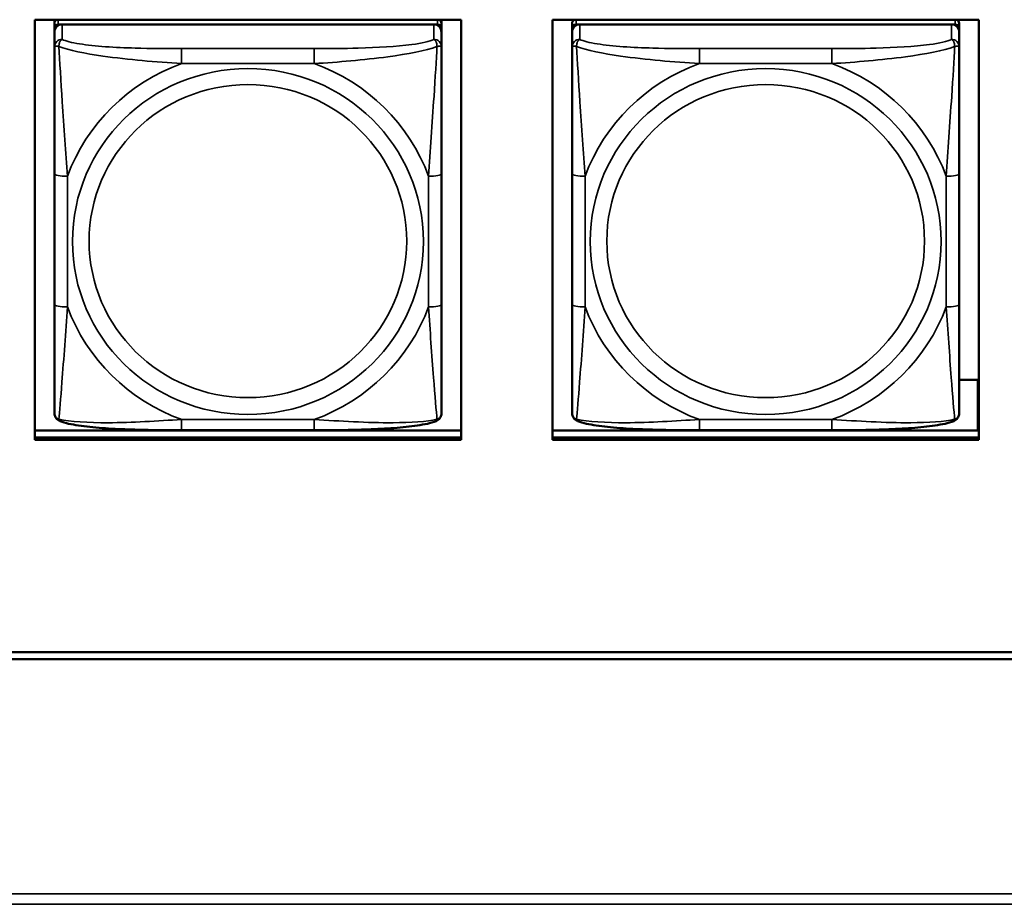
# Model space of a CAD drawing. Units: inches. Extents: x 3 to 93.2, y 4.5 to 45.2.
# Drawn here: x 45.8 to 47.3, y 14.1 to 15.4 of the extents above; entities that cross this region are included whole.
import ezdxf

# ---------------------------------------------------------------- set-up
doc = ezdxf.new("R2010")
doc.units = ezdxf.units.IN
doc.header["$MEASUREMENT"] = 0
doc.layers.add('Visible (ANSI)', color=7, linetype='Continuous', lineweight=50)
doc.layers.add('Visible Narrow (ANSI)', color=7, linetype='Continuous', lineweight=35)

msp = doc.modelspace()

# ---------------------------------------------------------------- linework, layer by layer
at = {"layer": 'Visible (ANSI)'}
for p, q in [((45.8371, 14.782), (45.8371, 15.4227)), ((45.8371, 15.4227), (46.4876, 15.4227)), ((45.867, 15.4172), (45.867, 15.4227)), ((45.867, 15.4172), (45.867, 15.4097)), ((46.4576, 15.4227), (46.4576, 15.4172)), ((46.4576, 15.4097), (46.4576, 15.4172)), ((46.4876, 15.4227), (46.4876, 14.782)), ((46.6271, 15.4227), (47.2776, 15.4227)), ((46.6271, 14.782), (46.6271, 15.4227)), ((46.657, 15.4172), (46.657, 15.4097)), ((47.2476, 15.4097), (47.2476, 15.4172)), ((47.2776, 15.4227), (47.2776, 14.782)), ((45.867, 15.4039), (45.867, 15.4097)), ((45.867, 15.4039), (45.867, 15.3811)), ((45.8729, 15.4155), (46.4517, 15.4155)), ((46.4458, 15.4155), (45.8788, 15.4155)), ((46.4576, 15.4097), (46.4576, 15.4039)), ((46.4576, 15.3811), (46.4576, 15.4039)), ((46.657, 15.4039), (46.657, 15.4097)), ((46.657, 15.4039), (46.657, 15.3811)), ((46.6629, 15.4155), (47.2417, 15.4155)), ((47.2358, 15.4155), (46.6688, 15.4155)), ((47.2476, 15.4097), (47.2476, 15.4039)), ((47.2476, 15.3811), (47.2476, 15.4039)), ((45.867, 15.3811), (45.867, 15.1874)), ((46.4576, 15.1874), (46.4576, 15.3811)), ((46.657, 15.3811), (46.657, 15.1874)), ((47.2476, 15.1874), (47.2476, 15.3811)), ((45.867, 15.1874), (45.867, 14.9882)), ((46.4576, 14.9882), (46.4576, 15.1874)), ((46.657, 15.1874), (46.657, 14.9882)), ((47.2476, 14.9882), (47.2476, 15.1874)), ((45.867, 14.9882), (45.867, 14.8228)), ((46.4576, 14.8228), (46.4576, 14.9882)), ((46.657, 14.9882), (46.657, 14.8228)), ((47.2476, 14.8228), (47.2476, 14.9882)), ((47.2476, 14.8734), (47.2762, 14.8734)), ((47.2762, 14.7961), (47.2762, 14.8734)), ((47.2762, 14.8734), (47.2776, 14.8711)), ((45.8371, 14.7961), (46.4876, 14.7961)), ((45.8371, 14.7855), (46.4876, 14.7855)), ((46.4876, 14.7855), (45.8371, 14.7855)), ((46.2634, 14.7967), (46.0611, 14.7967)), ((46.6271, 14.7961), (47.2776, 14.7961)), ((46.6271, 14.7855), (47.2776, 14.7855)), ((47.2776, 14.7855), (46.6271, 14.7855)), ((47.0534, 14.7967), (46.8511, 14.7967)), ((47.0864, 14.7961), (47.0869, 14.7968)), ((47.1319, 14.7961), (47.1319, 14.7978)), ((46.4876, 14.782), (45.8371, 14.782)), ((47.2776, 14.782), (46.6271, 14.782)), ((26.0725, 14.4581), (49.2561, 14.4581)), ((49.2561, 14.4475), (26.0725, 14.4475))]:
    msp.add_line(p, q, dxfattribs=at)
for centre, major_axis, start_param, end_param in [((45.8729, 15.4172), (-0.00591, 0), 5.047257, 6.283185), ((46.4517, 15.4172), (0.00591, 0), 0, 1.235929), ((46.6629, 15.4172), (-0.00591, 0), 5.047257, 6.283185), ((47.2417, 15.4172), (0.00591, 0), 0, 1.235929), ((45.8729, 15.4097), (-0.00591, 0), 4.712389, 6.283185), ((45.8788, 15.4039), (-0.0118, 0), 4.712389, 6.283185), ((46.4458, 15.4039), (0.0118, 0), 0, 1.570796), ((46.4517, 15.4097), (0.00591, 0), 0, 1.570796), ((46.6629, 15.4097), (-0.00591, 0), 4.712389, 6.283185), ((46.6688, 15.4039), (-0.0118, 0), 4.712389, 6.283185), ((47.2358, 15.4039), (0.0118, 0), 0, 1.570796), ((47.2417, 15.4097), (0.00591, 0), 0, 1.570796)]:
    msp.add_ellipse(centre, major_axis=major_axis, ratio=0.984808, start_param=start_param, end_param=end_param, dxfattribs=at)
for points, knots in [([(45.8752, 14.8106), (45.8742, 14.811), (45.8731, 14.8116), (45.8711, 14.8131), (45.8702, 14.814), (45.8688, 14.8159), (45.8683, 14.817), (45.8675, 14.8189), (45.8673, 14.8198), (45.8671, 14.8214), (45.867, 14.8221), (45.867, 14.8228)], [0.02688133, 0.02688133, 0.02688133, 0.02688133, 0.03215915, 0.03215915, 0.03743696, 0.03743696, 0.04271477, 0.04271477, 0.04799259, 0.04799259, 0.0532704, 0.0532704, 0.0532704, 0.0532704]), ([(46.4494, 14.8106), (46.4504, 14.811), (46.4515, 14.8116), (46.4535, 14.8131), (46.4544, 14.814), (46.4558, 14.8159), (46.4563, 14.817), (46.457, 14.8189), (46.4573, 14.8198), (46.4575, 14.8214), (46.4576, 14.8221), (46.4576, 14.8228)], [0.02688133, 0.02688133, 0.02688133, 0.02688133, 0.03215915, 0.03215915, 0.03743696, 0.03743696, 0.04271477, 0.04271477, 0.04799259, 0.04799259, 0.0532704, 0.0532704, 0.0532704, 0.0532704]), ([(46.6652, 14.8106), (46.6642, 14.811), (46.6631, 14.8116), (46.6611, 14.8131), (46.6602, 14.814), (46.6588, 14.8159), (46.6583, 14.817), (46.6575, 14.8189), (46.6573, 14.8198), (46.6571, 14.8214), (46.657, 14.8221), (46.657, 14.8228)], [0.02688133, 0.02688133, 0.02688133, 0.02688133, 0.03215915, 0.03215915, 0.03743696, 0.03743696, 0.04271477, 0.04271477, 0.04799259, 0.04799259, 0.0532704, 0.0532704, 0.0532704, 0.0532704]), ([(47.2394, 14.8106), (47.2404, 14.811), (47.2415, 14.8116), (47.2435, 14.8131), (47.2444, 14.814), (47.2458, 14.8159), (47.2463, 14.817), (47.247, 14.8189), (47.2473, 14.8198), (47.2475, 14.8214), (47.2476, 14.8221), (47.2476, 14.8228)], [0.02688133, 0.02688133, 0.02688133, 0.02688133, 0.03215915, 0.03215915, 0.03743696, 0.03743696, 0.04271477, 0.04271477, 0.04799259, 0.04799259, 0.0532704, 0.0532704, 0.0532704, 0.0532704]), ([(46.0611, 14.7967), (46.0476, 14.7967), (46.0339, 14.7967), (46.0065, 14.7971), (45.9929, 14.7974), (45.966, 14.7983), (45.9527, 14.799), (45.927, 14.801), (45.9149, 14.8022), (45.893, 14.8055), (45.8837, 14.8073), (45.8754, 14.8105), (45.8753, 14.8105), (45.8752, 14.8106)], [0.2569517, 0.2569517, 0.2569517, 0.2569517, 0.360026, 0.360026, 0.4631003, 0.4631003, 0.5661746, 0.5661746, 0.6692488, 0.6692488, 0.7711951, 0.7711951, 0.7723231, 0.7723231, 0.7723231, 0.7723231]), ([(46.4494, 14.8106), (46.441, 14.8074), (46.4317, 14.8055), (46.4098, 14.8022), (46.3978, 14.801), (46.3722, 14.799), (46.3589, 14.7984), (46.3321, 14.7974), (46.3184, 14.7971), (46.2911, 14.7967), (46.2774, 14.7967), (46.2637, 14.7967), (46.2636, 14.7967), (46.2634, 14.7967)], [-0.771957, -0.771957, -0.771957, -0.771957, -0.6689563, -0.6689563, -0.5668794, -0.5668794, -0.4638788, -0.4638788, -0.3608781, -0.3608781, -0.2578775, -0.2578775, -0.2569537, -0.2569537, -0.2569537, -0.2569537]), ([(46.8511, 14.7967), (46.8376, 14.7967), (46.8239, 14.7967), (46.7965, 14.7971), (46.7829, 14.7974), (46.756, 14.7983), (46.7427, 14.799), (46.717, 14.801), (46.7049, 14.8022), (46.683, 14.8055), (46.6737, 14.8073), (46.6654, 14.8105), (46.6653, 14.8105), (46.6652, 14.8106)], [0.2569517, 0.2569517, 0.2569517, 0.2569517, 0.360026, 0.360026, 0.4631003, 0.4631003, 0.5661746, 0.5661746, 0.6692488, 0.6692488, 0.7711951, 0.7711951, 0.7723231, 0.7723231, 0.7723231, 0.7723231]), ([(47.2394, 14.8106), (47.231, 14.8074), (47.2217, 14.8055), (47.1998, 14.8022), (47.1878, 14.801), (47.1622, 14.799), (47.1489, 14.7984), (47.1221, 14.7974), (47.1084, 14.7971), (47.0811, 14.7967), (47.0674, 14.7967), (47.0537, 14.7967), (47.0536, 14.7967), (47.0534, 14.7967)], [-0.771957, -0.771957, -0.771957, -0.771957, -0.6689563, -0.6689563, -0.5668794, -0.5668794, -0.4638788, -0.4638788, -0.3608781, -0.3608781, -0.2578775, -0.2578775, -0.2569537, -0.2569537, -0.2569537, -0.2569537])]:
    msp.add_open_spline(points, degree=3, knots=knots, dxfattribs=at)
at = {"layer": 'Visible Narrow (ANSI)'}
for p, q in [((45.8729, 15.4155), (45.8729, 15.4227)), ((46.4517, 15.4227), (46.4517, 15.4155)), ((46.6629, 15.4155), (46.6629, 15.4227)), ((47.2417, 15.4227), (47.2417, 15.4155)), ((45.8788, 15.3927), (45.8788, 15.4155)), ((46.4458, 15.4155), (46.4458, 15.3927)), ((46.6688, 15.3927), (46.6688, 15.4155)), ((47.2358, 15.4155), (47.2358, 15.3927)), ((46.0611, 15.3786), (46.0611, 15.3558)), ((46.2634, 15.3786), (46.0611, 15.3786)), ((46.2634, 15.3786), (46.2634, 15.3558)), ((46.8511, 15.3786), (46.8511, 15.3558)), ((47.0534, 15.3786), (46.8511, 15.3786)), ((47.0534, 15.3786), (47.0534, 15.3558)), ((46.0611, 15.3558), (46.2634, 15.3558)), ((46.8511, 15.3558), (47.0534, 15.3558)), ((45.8867, 14.9847), (45.8867, 15.184)), ((46.4379, 15.184), (46.4379, 14.9847)), ((46.6767, 14.9847), (46.6767, 15.184)), ((47.2279, 15.184), (47.2279, 14.9847)), ((46.2634, 14.813), (46.0611, 14.813)), ((46.0611, 14.7967), (46.0611, 14.813)), ((46.2634, 14.7967), (46.2634, 14.813)), ((47.0534, 14.813), (46.8511, 14.813)), ((46.8511, 14.7967), (46.8511, 14.813)), ((47.0534, 14.7967), (47.0534, 14.813)), ((25.5125, 14.0899), (66.5158, 14.0899)), ((66.5158, 14.0737), (25.5125, 14.0737))]:
    msp.add_line(p, q, dxfattribs=at)
for centre, major_axis, ratio, start_param, end_param in [((45.8788, 15.3811), (-0.0118, 0), 0.984808, 4.712389, 6.283185), ((46.4458, 15.3811), (0.0118, 0), 0.984808, 0, 1.570796), ((46.6688, 15.3811), (-0.0118, 0), 0.984808, 4.712389, 6.283185), ((47.2358, 15.3811), (0.0118, 0), 0.984808, 0, 1.570796), ((46.1623, 15.0844), (-0.2936, 0), 0.984808, 5.064156, 5.931419), ((46.1623, 15.0844), (0.2936, 0), 0.984808, 0.351767, 1.21903), ((46.9523, 15.0844), (-0.2936, 0), 0.984808, 5.064156, 5.931419), ((46.9523, 15.0844), (0.2936, 0), 0.984808, 0.351767, 1.21903), ((45.8867, 15.1874), (-0.0197, 0), 0.173648, 0, 1.570796), ((46.4379, 15.1874), (0.0197, 0), 0.173648, 4.712389, 6.283185), ((46.6767, 15.1874), (-0.0197, 0), 0.173648, 0, 1.570796), ((47.2279, 15.1874), (0.0197, 0), 0.173648, 4.712389, 6.283185), ((45.8867, 14.9882), (-0.0197, 0), 0.173648, 0, 1.570796), ((46.1623, 15.0844), (-0.2936, 0), 0.984808, 0.351767, 1.21903), ((46.1623, 15.0844), (0.2936, 0), 0.984808, 5.064156, 5.931419), ((46.4379, 14.9882), (0.0197, 0), 0.173648, 4.712389, 6.283185), ((46.6767, 14.9882), (-0.0197, 0), 0.173648, 0, 1.570796), ((46.9523, 15.0844), (-0.2936, 0), 0.984808, 0.351767, 1.21903), ((46.9523, 15.0844), (0.2936, 0), 0.984808, 5.064156, 5.931419), ((47.2279, 14.9882), (0.0197, 0), 0.173648, 4.712389, 6.283185)]:
    msp.add_ellipse(centre, major_axis=major_axis, ratio=ratio, start_param=start_param, end_param=end_param, dxfattribs=at)
for centre, major_axis in [((46.1623, 15.0844), (-0.2678, 0)), ((46.9523, 15.0844), (-0.2678, 0)), ((46.1623, 15.0851), (0.2424, 0)), ((46.9523, 15.0851), (0.2424, 0))]:
    msp.add_ellipse(centre, major_axis=major_axis, ratio=0.984808, dxfattribs=at)
for points, knots in [([(45.8739, 15.3816), (45.8738, 15.3827), (45.8739, 15.3837), (45.8741, 15.3856), (45.8743, 15.3866), (45.8748, 15.388), (45.875, 15.3885), (45.8753, 15.3892), (45.8754, 15.3894), (45.8757, 15.3899), (45.8759, 15.3902), (45.8765, 15.391), (45.8769, 15.3914), (45.8778, 15.3921), (45.8783, 15.3925), (45.8788, 15.3927)], [-0.00023197, -0.00023197, -0.00023197, -0.00023197, 0.00913095, 0.00913095, 0.01983142, 0.01983142, 0.02651922, 0.02651922, 0.02986312, 0.02986312, 0.03521335, 0.03521335, 0.04377373, 0.04377373, 0.0532704, 0.0532704, 0.0532704, 0.0532704]), ([(46.0611, 15.3786), (46.0375, 15.3786), (46.0135, 15.3787), (45.9901, 15.3794), (45.9594, 15.3803), (45.9286, 15.3821), (45.9053, 15.3858), (45.8933, 15.3876), (45.8837, 15.39), (45.8788, 15.3927)], [0.2569537, 0.2569537, 0.2569537, 0.2569537, 0.4371919, 0.4371919, 0.4371919, 0.6739428, 0.6739428, 0.6739428, 0.7963818, 0.7963818, 0.7963818, 0.7963818]), ([(46.4458, 15.3927), (46.44, 15.3895), (46.4275, 15.3868), (46.4123, 15.3848), (46.3889, 15.3816), (46.3598, 15.3801), (46.3307, 15.3793), (46.3085, 15.3787), (46.2858, 15.3786), (46.2634, 15.3786)], [-0.7968224, -0.7968224, -0.7968224, -0.7968224, -0.6514613, -0.6514613, -0.6514613, -0.427691, -0.427691, -0.427691, -0.2569517, -0.2569517, -0.2569517, -0.2569517]), ([(46.4458, 15.3927), (46.4463, 15.3925), (46.4468, 15.3921), (46.4477, 15.3914), (46.4481, 15.391), (46.4486, 15.3902), (46.4489, 15.3899), (46.4492, 15.3894), (46.4493, 15.3892), (46.4496, 15.3885), (46.4498, 15.388), (46.4502, 15.3866), (46.4504, 15.3856), (46.4507, 15.3837), (46.4507, 15.3827), (46.4507, 15.3816)], [-0.0532704, -0.0532704, -0.0532704, -0.0532704, -0.04377373, -0.04377373, -0.03521335, -0.03521335, -0.02986312, -0.02986312, -0.02651922, -0.02651922, -0.01983142, -0.01983142, -0.00913095, -0.00913095, 0.00023197, 0.00023197, 0.00023197, 0.00023197]), ([(46.6639, 15.3816), (46.6638, 15.3827), (46.6639, 15.3837), (46.6641, 15.3856), (46.6643, 15.3866), (46.6648, 15.388), (46.665, 15.3885), (46.6653, 15.3892), (46.6654, 15.3894), (46.6657, 15.3899), (46.6659, 15.3902), (46.6665, 15.391), (46.6669, 15.3914), (46.6678, 15.3921), (46.6683, 15.3925), (46.6688, 15.3927)], [-0.00023197, -0.00023197, -0.00023197, -0.00023197, 0.00913095, 0.00913095, 0.01983142, 0.01983142, 0.02651922, 0.02651922, 0.02986312, 0.02986312, 0.03521335, 0.03521335, 0.04377373, 0.04377373, 0.0532704, 0.0532704, 0.0532704, 0.0532704]), ([(46.8511, 15.3786), (46.8275, 15.3786), (46.8035, 15.3787), (46.7801, 15.3794), (46.7494, 15.3803), (46.7186, 15.3821), (46.6953, 15.3858), (46.6833, 15.3876), (46.6737, 15.39), (46.6688, 15.3927)], [0.2569537, 0.2569537, 0.2569537, 0.2569537, 0.4371919, 0.4371919, 0.4371919, 0.6739428, 0.6739428, 0.6739428, 0.7963818, 0.7963818, 0.7963818, 0.7963818]), ([(47.2358, 15.3927), (47.23, 15.3895), (47.2175, 15.3868), (47.2023, 15.3848), (47.1789, 15.3816), (47.1498, 15.3801), (47.1207, 15.3793), (47.0985, 15.3787), (47.0758, 15.3786), (47.0534, 15.3786)], [-0.7968224, -0.7968224, -0.7968224, -0.7968224, -0.6514613, -0.6514613, -0.6514613, -0.427691, -0.427691, -0.427691, -0.2569517, -0.2569517, -0.2569517, -0.2569517]), ([(47.2358, 15.3927), (47.2363, 15.3925), (47.2368, 15.3921), (47.2377, 15.3914), (47.2381, 15.391), (47.2386, 15.3902), (47.2389, 15.3899), (47.2392, 15.3894), (47.2393, 15.3892), (47.2396, 15.3885), (47.2398, 15.388), (47.2402, 15.3866), (47.2404, 15.3856), (47.2407, 15.3837), (47.2407, 15.3827), (47.2407, 15.3816)], [-0.0532704, -0.0532704, -0.0532704, -0.0532704, -0.04377373, -0.04377373, -0.03521335, -0.03521335, -0.02986312, -0.02986312, -0.02651922, -0.02651922, -0.01983142, -0.01983142, -0.00913095, -0.00913095, 0.00023197, 0.00023197, 0.00023197, 0.00023197]), ([(45.867, 15.3811), (45.867, 15.3814), (45.8671, 15.3816), (45.8673, 15.382), (45.8675, 15.3821), (45.8679, 15.3823), (45.8681, 15.3824), (45.8684, 15.3825), (45.8685, 15.3825), (45.8689, 15.3825), (45.8692, 15.3825), (45.8702, 15.3825), (45.8708, 15.3824), (45.8723, 15.3821), (45.873, 15.3819), (45.8739, 15.3816)], [-0.0532704, -0.0532704, -0.0532704, -0.0532704, -0.04377373, -0.04377373, -0.03521335, -0.03521335, -0.02986312, -0.02986312, -0.02651922, -0.02651922, -0.01983142, -0.01983142, -0.00913095, -0.00913095, 0.00023197, 0.00023197, 0.00023197, 0.00023197]), ([(45.8739, 15.3816), (45.8887, 15.376), (45.9142, 15.3711), (45.9409, 15.3673), (45.9803, 15.3617), (46.0219, 15.3581), (46.0611, 15.3558)], [-0.7478145, -0.7478145, -0.7478145, -0.7478145, -0.5493956, -0.5493956, -0.5493956, -0.2569537, -0.2569537, -0.2569537, -0.2569537]), ([(45.8867, 15.184), (45.8845, 15.2201), (45.8816, 15.2585), (45.8789, 15.2975), (45.8768, 15.3286), (45.8749, 15.3603), (45.8739, 15.3816)], [0.2569517, 0.2569517, 0.2569517, 0.2569517, 0.5303913, 0.5303913, 0.5303913, 0.7482818, 0.7482818, 0.7482818, 0.7482818]), ([(46.2634, 15.3558), (46.3001, 15.3579), (46.3387, 15.3612), (46.3759, 15.3662), (46.4055, 15.3702), (46.4343, 15.3754), (46.4507, 15.3816)], [0.2569517, 0.2569517, 0.2569517, 0.2569517, 0.5303913, 0.5303913, 0.5303913, 0.7482818, 0.7482818, 0.7482818, 0.7482818]), ([(46.4507, 15.3816), (46.4498, 15.3623), (46.4481, 15.334), (46.4462, 15.3057), (46.4434, 15.2641), (46.4402, 15.2226), (46.4379, 15.184)], [-0.7478145, -0.7478145, -0.7478145, -0.7478145, -0.5493956, -0.5493956, -0.5493956, -0.2569537, -0.2569537, -0.2569537, -0.2569537]), ([(46.4507, 15.3816), (46.4516, 15.3819), (46.4523, 15.3821), (46.4538, 15.3824), (46.4544, 15.3825), (46.4553, 15.3825), (46.4557, 15.3825), (46.4561, 15.3825), (46.4562, 15.3825), (46.4565, 15.3824), (46.4567, 15.3823), (46.4571, 15.3821), (46.4572, 15.382), (46.4575, 15.3816), (46.4576, 15.3814), (46.4576, 15.3811)], [-0.00023197, -0.00023197, -0.00023197, -0.00023197, 0.00913095, 0.00913095, 0.01983142, 0.01983142, 0.02651922, 0.02651922, 0.02986312, 0.02986312, 0.03521335, 0.03521335, 0.04377373, 0.04377373, 0.0532704, 0.0532704, 0.0532704, 0.0532704]), ([(46.657, 15.3811), (46.657, 15.3814), (46.6571, 15.3816), (46.6573, 15.382), (46.6575, 15.3821), (46.6579, 15.3823), (46.6581, 15.3824), (46.6584, 15.3825), (46.6585, 15.3825), (46.6589, 15.3825), (46.6592, 15.3825), (46.6602, 15.3825), (46.6608, 15.3824), (46.6623, 15.3821), (46.663, 15.3819), (46.6639, 15.3816)], [-0.0532704, -0.0532704, -0.0532704, -0.0532704, -0.04377373, -0.04377373, -0.03521335, -0.03521335, -0.02986312, -0.02986312, -0.02651922, -0.02651922, -0.01983142, -0.01983142, -0.00913095, -0.00913095, 0.00023197, 0.00023197, 0.00023197, 0.00023197]), ([(46.6639, 15.3816), (46.6787, 15.376), (46.7042, 15.3711), (46.7309, 15.3673), (46.7703, 15.3617), (46.8119, 15.3581), (46.8511, 15.3558)], [-0.7478145, -0.7478145, -0.7478145, -0.7478145, -0.5493956, -0.5493956, -0.5493956, -0.2569537, -0.2569537, -0.2569537, -0.2569537]), ([(46.6767, 15.184), (46.6745, 15.2201), (46.6716, 15.2585), (46.6689, 15.2975), (46.6668, 15.3286), (46.6649, 15.3603), (46.6639, 15.3816)], [0.2569517, 0.2569517, 0.2569517, 0.2569517, 0.5303913, 0.5303913, 0.5303913, 0.7482818, 0.7482818, 0.7482818, 0.7482818]), ([(47.0534, 15.3558), (47.0901, 15.3579), (47.1287, 15.3612), (47.1659, 15.3662), (47.1955, 15.3702), (47.2243, 15.3754), (47.2407, 15.3816)], [0.2569517, 0.2569517, 0.2569517, 0.2569517, 0.5303913, 0.5303913, 0.5303913, 0.7482818, 0.7482818, 0.7482818, 0.7482818]), ([(47.2407, 15.3816), (47.2398, 15.3623), (47.2381, 15.334), (47.2362, 15.3057), (47.2334, 15.2641), (47.2302, 15.2226), (47.2279, 15.184)], [-0.7478145, -0.7478145, -0.7478145, -0.7478145, -0.5493956, -0.5493956, -0.5493956, -0.2569537, -0.2569537, -0.2569537, -0.2569537]), ([(47.2407, 15.3816), (47.2416, 15.3819), (47.2423, 15.3821), (47.2438, 15.3824), (47.2444, 15.3825), (47.2453, 15.3825), (47.2457, 15.3825), (47.2461, 15.3825), (47.2462, 15.3825), (47.2465, 15.3824), (47.2467, 15.3823), (47.2471, 15.3821), (47.2472, 15.382), (47.2475, 15.3816), (47.2476, 15.3814), (47.2476, 15.3811)], [-0.00023197, -0.00023197, -0.00023197, -0.00023197, 0.00913095, 0.00913095, 0.01983142, 0.01983142, 0.02651922, 0.02651922, 0.02986312, 0.02986312, 0.03521335, 0.03521335, 0.04377373, 0.04377373, 0.0532704, 0.0532704, 0.0532704, 0.0532704]), ([(45.8739, 14.8135), (45.8748, 14.8235), (45.8765, 14.8454), (45.8784, 14.8697), (45.8812, 14.9056), (45.8844, 14.9461), (45.8867, 14.9847)], [-0.7478145, -0.7478145, -0.7478145, -0.7478145, -0.5493956, -0.5493956, -0.5493956, -0.2569537, -0.2569537, -0.2569537, -0.2569537]), ([(46.4379, 14.9847), (46.4401, 14.9486), (46.443, 14.911), (46.4456, 14.8768), (46.4477, 14.8496), (46.4497, 14.8246), (46.4507, 14.8135)], [0.2569517, 0.2569517, 0.2569517, 0.2569517, 0.5303913, 0.5303913, 0.5303913, 0.7482818, 0.7482818, 0.7482818, 0.7482818]), ([(46.6639, 14.8135), (46.6648, 14.8235), (46.6665, 14.8454), (46.6684, 14.8697), (46.6712, 14.9056), (46.6744, 14.9461), (46.6767, 14.9847)], [-0.7478145, -0.7478145, -0.7478145, -0.7478145, -0.5493956, -0.5493956, -0.5493956, -0.2569537, -0.2569537, -0.2569537, -0.2569537]), ([(47.2279, 14.9847), (47.2301, 14.9486), (47.233, 14.911), (47.2356, 14.8768), (47.2377, 14.8496), (47.2397, 14.8246), (47.2407, 14.8135)], [0.2569517, 0.2569517, 0.2569517, 0.2569517, 0.5303913, 0.5303913, 0.5303913, 0.7482818, 0.7482818, 0.7482818, 0.7482818]), ([(45.8739, 14.8135), (45.873, 14.8137), (45.8723, 14.814), (45.8708, 14.8148), (45.8702, 14.8153), (45.8692, 14.8162), (45.8689, 14.8166), (45.8685, 14.8172), (45.8684, 14.8174), (45.8681, 14.818), (45.8679, 14.8183), (45.8675, 14.8193), (45.8673, 14.8199), (45.8671, 14.8212), (45.867, 14.822), (45.867, 14.8228)], [-0.00023197, -0.00023197, -0.00023197, -0.00023197, 0.00913095, 0.00913095, 0.01983142, 0.01983142, 0.02651922, 0.02651922, 0.02986312, 0.02986312, 0.03521335, 0.03521335, 0.04377373, 0.04377373, 0.0532704, 0.0532704, 0.0532704, 0.0532704]), ([(46.4576, 14.8228), (46.4576, 14.822), (46.4575, 14.8212), (46.4572, 14.8199), (46.4571, 14.8193), (46.4567, 14.8183), (46.4565, 14.818), (46.4562, 14.8174), (46.4561, 14.8172), (46.4557, 14.8166), (46.4553, 14.8162), (46.4544, 14.8153), (46.4538, 14.8148), (46.4523, 14.814), (46.4516, 14.8137), (46.4507, 14.8135)], [-0.0532704, -0.0532704, -0.0532704, -0.0532704, -0.04377373, -0.04377373, -0.03521335, -0.03521335, -0.02986312, -0.02986312, -0.02651922, -0.02651922, -0.01983142, -0.01983142, -0.00913095, -0.00913095, 0.00023197, 0.00023197, 0.00023197, 0.00023197]), ([(46.6639, 14.8135), (46.663, 14.8137), (46.6623, 14.814), (46.6608, 14.8148), (46.6602, 14.8153), (46.6592, 14.8162), (46.6589, 14.8166), (46.6585, 14.8172), (46.6584, 14.8174), (46.6581, 14.818), (46.6579, 14.8183), (46.6575, 14.8193), (46.6573, 14.8199), (46.6571, 14.8212), (46.657, 14.822), (46.657, 14.8228)], [-0.00023197, -0.00023197, -0.00023197, -0.00023197, 0.00913095, 0.00913095, 0.01983142, 0.01983142, 0.02651922, 0.02651922, 0.02986312, 0.02986312, 0.03521335, 0.03521335, 0.04377373, 0.04377373, 0.0532704, 0.0532704, 0.0532704, 0.0532704]), ([(47.2476, 14.8228), (47.2476, 14.822), (47.2475, 14.8212), (47.2472, 14.8199), (47.2471, 14.8193), (47.2467, 14.8183), (47.2465, 14.818), (47.2462, 14.8174), (47.2461, 14.8172), (47.2457, 14.8166), (47.2453, 14.8162), (47.2444, 14.8153), (47.2438, 14.8148), (47.2423, 14.814), (47.2416, 14.8137), (47.2407, 14.8135)], [-0.0532704, -0.0532704, -0.0532704, -0.0532704, -0.04377373, -0.04377373, -0.03521335, -0.03521335, -0.02986312, -0.02986312, -0.02651922, -0.02651922, -0.01983142, -0.01983142, -0.00913095, -0.00913095, 0.00023197, 0.00023197, 0.00023197, 0.00023197]), ([(45.8752, 14.8106), (45.8752, 14.8106), (45.8752, 14.8106), (45.875, 14.8107), (45.8748, 14.8108), (45.8743, 14.8112), (45.8741, 14.8116), (45.8739, 14.8124), (45.8738, 14.8129), (45.8739, 14.8135)], [-0.02688133, -0.02688133, -0.02688133, -0.02688133, -0.02651922, -0.02651922, -0.01983142, -0.01983142, -0.00913095, -0.00913095, 0.00023197, 0.00023197, 0.00023197, 0.00023197]), ([(46.0611, 14.813), (46.0245, 14.8108), (45.9858, 14.8083), (45.9487, 14.8081), (45.9191, 14.808), (45.8903, 14.8094), (45.8739, 14.8135)], [0.2569517, 0.2569517, 0.2569517, 0.2569517, 0.5303913, 0.5303913, 0.5303913, 0.7482818, 0.7482818, 0.7482818, 0.7482818]), ([(46.4507, 14.8135), (46.4358, 14.8098), (46.4103, 14.8082), (46.3837, 14.8081), (46.3443, 14.8079), (46.3027, 14.8106), (46.2634, 14.813)], [-0.7478145, -0.7478145, -0.7478145, -0.7478145, -0.5493956, -0.5493956, -0.5493956, -0.2569537, -0.2569537, -0.2569537, -0.2569537]), ([(46.4507, 14.8135), (46.4507, 14.8129), (46.4507, 14.8124), (46.4504, 14.8116), (46.4502, 14.8112), (46.4498, 14.8108), (46.4496, 14.8107), (46.4494, 14.8106), (46.4494, 14.8106), (46.4494, 14.8106)], [-0.00023197, -0.00023197, -0.00023197, -0.00023197, 0.00913095, 0.00913095, 0.01983142, 0.01983142, 0.02651922, 0.02651922, 0.02688133, 0.02688133, 0.02688133, 0.02688133]), ([(46.6652, 14.8106), (46.6652, 14.8106), (46.6652, 14.8106), (46.665, 14.8107), (46.6648, 14.8108), (46.6643, 14.8112), (46.6641, 14.8116), (46.6639, 14.8124), (46.6638, 14.8129), (46.6639, 14.8135)], [-0.02688133, -0.02688133, -0.02688133, -0.02688133, -0.02651922, -0.02651922, -0.01983142, -0.01983142, -0.00913095, -0.00913095, 0.00023197, 0.00023197, 0.00023197, 0.00023197]), ([(46.8511, 14.813), (46.8145, 14.8108), (46.7758, 14.8083), (46.7387, 14.8081), (46.7091, 14.808), (46.6803, 14.8094), (46.6639, 14.8135)], [0.2569517, 0.2569517, 0.2569517, 0.2569517, 0.5303913, 0.5303913, 0.5303913, 0.7482818, 0.7482818, 0.7482818, 0.7482818]), ([(47.2407, 14.8135), (47.2258, 14.8098), (47.2003, 14.8082), (47.1737, 14.8081), (47.1343, 14.8079), (47.0927, 14.8106), (47.0534, 14.813)], [-0.7478145, -0.7478145, -0.7478145, -0.7478145, -0.5493956, -0.5493956, -0.5493956, -0.2569537, -0.2569537, -0.2569537, -0.2569537]), ([(47.2407, 14.8135), (47.2407, 14.8129), (47.2407, 14.8124), (47.2404, 14.8116), (47.2402, 14.8112), (47.2398, 14.8108), (47.2396, 14.8107), (47.2394, 14.8106), (47.2394, 14.8106), (47.2394, 14.8106)], [-0.00023197, -0.00023197, -0.00023197, -0.00023197, 0.00913095, 0.00913095, 0.01983142, 0.01983142, 0.02651922, 0.02651922, 0.02688133, 0.02688133, 0.02688133, 0.02688133])]:
    msp.add_open_spline(points, degree=3, knots=knots, dxfattribs=at)

doc.saveas('drawing.dxf')
